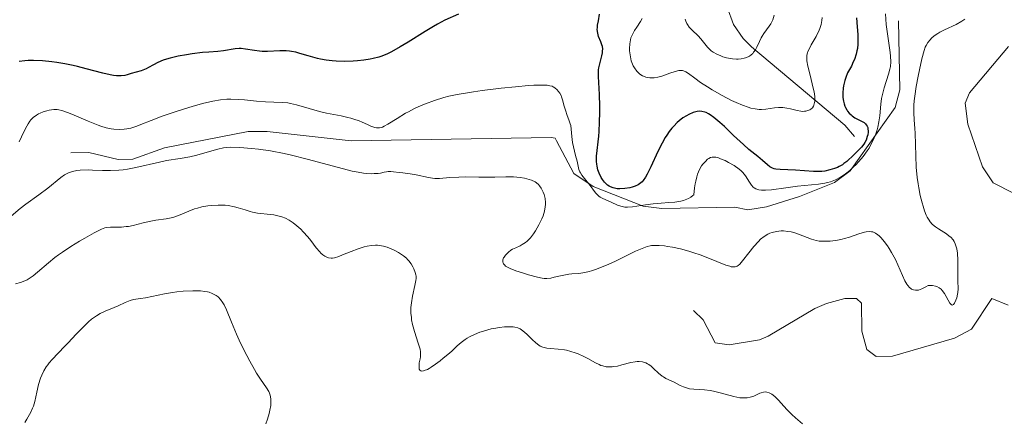
# Model space of a CAD drawing. Units: metres. Extents: x 622181 to 629149, y 4664722 to 4669471.
# Drawn here: x 623743 to 623872, y 4665481 to 4665534 of the extents above; entities that cross this region are included whole.
import ezdxf

# ---------------------------------------------------------------- set-up
doc = ezdxf.new("R2010")
doc.units = ezdxf.units.M
doc.header["$MEASUREMENT"] = 0
doc.linetypes.add('DGN Style 3', pattern=[117.72656, 84.0904, -33.63616])
doc.linetypes.add('DGN Style 7', pattern=[168.1808, 75.68136, -33.63616, 25.22712, -33.63616])
doc.layers.add('Hidrografía', color=7, linetype='Continuous', lineweight=0)
doc.layers.add('Relieve y altimetría', color=7, linetype='Continuous', lineweight=0)

msp = doc.modelspace()

# ---------------------------------------------------------------- linework, layer by layer
at = {"layer": 'Hidrografía', "color": 142, "linetype": 'DGN Style 3', "lineweight": 13}
msp.add_polyline3d([(623852.78, 4665518.16, 376.58), (623851.51, 4665519.66, 374.25), (623839.23, 4665529.97, 362.03), (623838.11, 4665531.06, 361.13), (623836.86, 4665532.91, 360.24), (623836, 4665535.2, 359.63)], dxfattribs=at)
at = {"layer": 'Relieve y altimetría', "color": 36, "linetype": 'Continuous', "lineweight": 30, "elevation": 375, "flags": 128}
for points in [[(623800.63, 4665534.28), (623798.85, 4665533.46), (623797.87, 4665532.95), (623797.34, 4665532.66), (623796.23, 4665531.99), (623793.99, 4665530.57), (623792.97, 4665529.95), (623791.8, 4665529.3), (623791.28, 4665529.04), (623790.54, 4665528.74), (623790.17, 4665528.62), (623789.42, 4665528.42), (623789.02, 4665528.34), (623788.19, 4665528.21), (623787.33, 4665528.12), (623786.76, 4665528.08), (623785.62, 4665528.05), (623784.53, 4665528.07), (623784.01, 4665528.11), (623783.23, 4665528.2), (623782.45, 4665528.34), (623782.06, 4665528.43), (623780.86, 4665528.78), (623779.77, 4665529.11), (623779.22, 4665529.25), (623778.66, 4665529.36), (623778.38, 4665529.4), (623777.96, 4665529.43), (623777.12, 4665529.44), (623775.51, 4665529.37), (623774.77, 4665529.37), (623774.43, 4665529.39), (623773.77, 4665529.47), (623772.59, 4665529.68), (623772.03, 4665529.74), (623771.76, 4665529.74), (623771.22, 4665529.7), (623769.68, 4665529.44), (623768.95, 4665529.36), (623767.75, 4665529.27), (623766.94, 4665529.2), (623765.59, 4665529.03), (623764.84, 4665528.93), (623763.72, 4665528.73), (623762.66, 4665528.49), (623762.19, 4665528.36), (623761.76, 4665528.22), (623761.05, 4665527.92), (623760.47, 4665527.61), (623759.82, 4665527.24), (623759.52, 4665527.08), (623759.3, 4665526.97), (623758.85, 4665526.8), (623757.56, 4665526.44), (623757.01, 4665526.27), (623756.72, 4665526.21), (623756.21, 4665526.14), (623755.81, 4665526.14), (623755.59, 4665526.16), (623755.21, 4665526.2), (623754.79, 4665526.28), (623753.83, 4665526.5), (623751.62, 4665527.09), (623750.47, 4665527.39), (623749.91, 4665527.52)], [(623851.75, 4665514.87), (623851.39, 4665514.59), (623851.18, 4665514.45), (623850.76, 4665514.21), (623850.53, 4665514.1), (623850.15, 4665513.94), (623849.53, 4665513.75), (623848.85, 4665513.61), (623848.49, 4665513.57), (623848.12, 4665513.55), (623847.36, 4665513.56), (623845.03, 4665513.73), (623842.97, 4665513.81), (623842.42, 4665513.87), (623842.19, 4665513.92), (623841.98, 4665513.99), (623841.62, 4665514.18), (623841.31, 4665514.42), (623840.68, 4665515), (623840.04, 4665515.51), (623838.88, 4665516.45), (623838.15, 4665517.1), (623836.86, 4665518.31), (623835.64, 4665519.47), (623835.05, 4665520), (623834.24, 4665520.68), (623833.77, 4665521.01), (623833.56, 4665521.14), (623833.25, 4665521.3), (623833.06, 4665521.38), (623832.69, 4665521.47), (623832.32, 4665521.49), (623832.07, 4665521.46), (623831.9, 4665521.42), (623831.55, 4665521.32), (623830.97, 4665521.07), (623830.66, 4665520.9), (623830.18, 4665520.6), (623829.7, 4665520.23), (623829.45, 4665520.02), (623828.97, 4665519.54), (623828.73, 4665519.27), (623828.39, 4665518.84), (623828.06, 4665518.35), (623827.85, 4665518.01), (623827.44, 4665517.3), (623826.89, 4665516.19), (623825.97, 4665514.16), (623825.49, 4665513.19), (623825.27, 4665512.82), (623824.96, 4665512.38), (623824.81, 4665512.2), (623824.48, 4665511.92), (623824.3, 4665511.81), (623823.91, 4665511.62), (623823.49, 4665511.49), (623823.19, 4665511.42), (623822.54, 4665511.32), (623821.86, 4665511.28), (623821.51, 4665511.29), (623821.16, 4665511.35), (623820.99, 4665511.39), (623820.66, 4665511.52), (623820.49, 4665511.61), (623820.25, 4665511.77), (623820.02, 4665511.97), (623819.88, 4665512.13), (623819.61, 4665512.48), (623819.44, 4665512.75), (623819.16, 4665513.33), (623818.99, 4665513.79), (623818.88, 4665514.26), (623818.84, 4665514.5), (623818.81, 4665514.85), (623818.8, 4665515.09), (623818.82, 4665515.57), (623819.12, 4665518.22), (623819.16, 4665518.8), (623819.22, 4665520.03), (623819.24, 4665521.33), (623819.23, 4665522.17), (623819.19, 4665523.71), (623819.06, 4665526.07), (623819.07, 4665526.65), (623819.09, 4665526.92), (623819.13, 4665527.2), (623819.24, 4665527.75), (623819.49, 4665528.76), (623819.58, 4665529.19), (623819.61, 4665529.38), (623819.62, 4665529.72), (623819.58, 4665530.02), (623819.53, 4665530.21), (623819.38, 4665530.62), (623819.09, 4665531.34), (623818.97, 4665531.78), (623818.91, 4665532.26), (623818.92, 4665532.52), (623818.95, 4665532.8), (623819.06, 4665533.4), (623819.21, 4665534.25)], [(623853.03, 4665533.77), (623853.11, 4665532.62), (623853.2, 4665531.61), (623853.23, 4665531.1), (623853.22, 4665530.3), (623853.15, 4665529.73), (623853.1, 4665529.44), (623852.98, 4665528.98), (623852.76, 4665528.32), (623852.62, 4665527.97), (623852.36, 4665527.42), (623851.86, 4665526.53), (623851.63, 4665525.92), (623851.5, 4665525.54), (623851.33, 4665524.84), (623851.27, 4665524.51), (623851.22, 4665523.91), (623851.23, 4665523.36), (623851.27, 4665523.03), (623851.31, 4665522.83), (623851.41, 4665522.44), (623851.51, 4665522.15), (623851.59, 4665521.97), (623851.77, 4665521.65), (623851.87, 4665521.5), (623852.08, 4665521.23), (623852.32, 4665521), (623852.49, 4665520.87), (623852.84, 4665520.63), (623853.26, 4665520.41), (623853.8, 4665520.14), (623854.04, 4665519.99), (623854.24, 4665519.81), (623854.33, 4665519.71), (623854.43, 4665519.54), (623854.51, 4665519.34), (623854.54, 4665519.19), (623854.57, 4665518.88), (623854.56, 4665518.71), (623854.52, 4665518.37), (623854.46, 4665518.14), (623854.31, 4665517.68), (623854.15, 4665517.36), (623854.01, 4665517.14), (623853.7, 4665516.74), (623853.36, 4665516.39), (623852.67, 4665515.76), (623851.75, 4665514.87)], [(623749.91, 4665527.52), (623748.81, 4665527.74), (623747.77, 4665527.92), (623747.1, 4665528.01), (623745.88, 4665528.13), (623744.67, 4665528.18), (623743.97, 4665528.16), (623743.54, 4665528.13), (623742.81, 4665528.03)]]:
    msp.add_lwpolyline(points, dxfattribs=at)
at = {"layer": 'Relieve y altimetría', "color": 36, "linetype": 'Continuous', "lineweight": 0, "flags": 128}
for points, elevation in [([(623842.21, 4665534.14), (623842.01, 4665533.5), (623841.87, 4665533.18), (623841.77, 4665532.99), (623841.56, 4665532.67), (623840.85, 4665531.74), (623840.62, 4665531.37), (623840.5, 4665531.15), (623840.27, 4665530.66), (623839.92, 4665529.93), (623839.73, 4665529.58), (623839.5, 4665529.25), (623839.38, 4665529.11), (623839.17, 4665528.91), (623838.94, 4665528.75), (623838.78, 4665528.65), (623838.43, 4665528.51), (623838.25, 4665528.46), (623837.87, 4665528.39), (623837.48, 4665528.36), (623837.22, 4665528.36), (623836.72, 4665528.39), (623836.44, 4665528.43), (623835.93, 4665528.53), (623835.46, 4665528.66), (623835.17, 4665528.76), (623834.66, 4665528.98), (623834.19, 4665529.25), (623833.92, 4665529.45), (623833.76, 4665529.59), (623833.44, 4665529.92), (623833.09, 4665530.36), (623832.53, 4665531.04), (623832.19, 4665531.4), (623831.39, 4665532.14), (623831, 4665532.57), (623830.78, 4665532.89), (623830.68, 4665533.06), (623830.56, 4665533.33), (623830.48, 4665533.63)], 365), ([(623856.84, 4665534.3), (623856.96, 4665532.91), (623857.46, 4665529.2), (623857.51, 4665528.75), (623857.54, 4665528), (623857.51, 4665527.39), (623857.45, 4665527.04), (623857.27, 4665526.36), (623856.67, 4665524.57), (623856.49, 4665523.88)], 380), ([(623841.09, 4665521.76), (623840.52, 4665521.73), (623840.24, 4665521.73), (623839.69, 4665521.79), (623839.14, 4665521.91), (623838.78, 4665522.01), (623838.04, 4665522.27), (623837.19, 4665522.63), (623836.6, 4665522.91), (623835.36, 4665523.55), (623834.05, 4665524.3), (623833.41, 4665524.69), (623832.52, 4665525.28), (623831.75, 4665525.84), (623830.92, 4665526.44), (623830.58, 4665526.66), (623830.28, 4665526.8), (623830.14, 4665526.84), (623829.85, 4665526.87), (623829.64, 4665526.85), (623829.16, 4665526.73), (623828.48, 4665526.48), (623827.78, 4665526.22), (623827.42, 4665526.1), (623826.87, 4665525.96), (623826.39, 4665525.9), (623826.15, 4665525.89), (623825.81, 4665525.9), (623825.32, 4665525.99), (623825.01, 4665526.1), (623824.87, 4665526.17), (623824.66, 4665526.28), (623824.46, 4665526.43), (623824.34, 4665526.53), (623824.11, 4665526.77), (623823.81, 4665527.18), (623823.64, 4665527.48), (623823.55, 4665527.69), (623823.38, 4665528.14), (623823.32, 4665528.4), (623823.22, 4665528.92), (623823.17, 4665529.43), (623823.16, 4665529.76), (623823.19, 4665530.38), (623823.28, 4665530.9), (623823.35, 4665531.15), (623823.5, 4665531.51), (623823.83, 4665532.11), (623824.13, 4665532.57), (623824.6, 4665533.29), (623824.84, 4665533.68)], 370), ([(623848.53, 4665533.83), (623848.49, 4665533.45), (623848.38, 4665532.92), (623848.22, 4665532.4), (623848.11, 4665532.14), (623847.71, 4665531.31), (623847.09, 4665530.23), (623846.83, 4665529.75), (623846.65, 4665529.36), (623846.59, 4665529.18), (623846.52, 4665528.89), (623846.49, 4665528.58), (623846.49, 4665528.4), (623846.51, 4665528.12), (623846.63, 4665527.42), (623846.97, 4665526.04), (623847.31, 4665524.68), (623847.45, 4665524.03), (623847.54, 4665523.44), (623847.56, 4665523.18), (623847.56, 4665522.83), (623847.53, 4665522.63), (623847.44, 4665522.29), (623847.38, 4665522.16), (623847.23, 4665521.94), (623847.04, 4665521.77), (623846.91, 4665521.69), (623846.64, 4665521.58), (623846.35, 4665521.5), (623846.2, 4665521.48), (623845.91, 4665521.47), (623845.7, 4665521.49), (623845.24, 4665521.58), (623844.37, 4665521.8), (623843.87, 4665521.9), (623843.34, 4665521.97), (623843.07, 4665521.98), (623842.79, 4665521.97), (623842.23, 4665521.92), (623841.09, 4665521.76)], 370), ([(623867.3, 4665533.6), (623866.92, 4665533.35), (623866.14, 4665532.92), (623864.64, 4665532.2), (623864.01, 4665531.88), (623863.74, 4665531.72), (623863.28, 4665531.4), (623862.92, 4665531.1), (623862.73, 4665530.9), (623862.42, 4665530.53), (623862.19, 4665530.16), (623862.09, 4665529.93), (623861.93, 4665529.47), (623861.64, 4665528.4), (623861.32, 4665526.94), (623861.14, 4665526.09), (623860.9, 4665524.75), (623860.71, 4665523.45), (623860.64, 4665522.84), (623860.6, 4665522.28), (623860.58, 4665521.27), (623860.62, 4665520.37), (623860.71, 4665519.21), (623860.75, 4665518.61), (623860.9, 4665514.11), (623861.03, 4665512.75), (623861.14, 4665511.91), (623861.23, 4665511.38), (623861.44, 4665510.38), (623861.67, 4665509.43), (623861.8, 4665508.98), (623862, 4665508.36)], 385), ([(623815.55, 4665518.16), (623815.48, 4665519.14), (623815.41, 4665519.59), (623815.36, 4665519.81), (623815.23, 4665520.23), (623814.91, 4665521.05), (623814.76, 4665521.48), (623814.57, 4665522.14), (623814.34, 4665523.01), (623814.21, 4665523.39), (623814.14, 4665523.57), (623813.97, 4665523.87), (623813.78, 4665524.14), (623813.64, 4665524.29), (623813.33, 4665524.56), (623813.1, 4665524.7), (623812.95, 4665524.77), (623812.68, 4665524.84), (623812.31, 4665524.9), (623812.08, 4665524.92), (623811.17, 4665524.93), (623810.56, 4665524.9), (623809.84, 4665524.86), (623808.16, 4665524.71), (623806.27, 4665524.52), (623803.74, 4665524.21), (623802.6, 4665524.04), (623801.82, 4665523.93), (623800.48, 4665523.69), (623799.36, 4665523.45), (623798.7, 4665523.28), (623797.48, 4665522.91), (623796.3, 4665522.47), (623795.71, 4665522.23), (623794.85, 4665521.85), (623794.04, 4665521.43), (623793.64, 4665521.22), (623792.56, 4665520.55), (623791.35, 4665519.77), (623790.85, 4665519.5), (623790.63, 4665519.41), (623790.49, 4665519.36), (623790.23, 4665519.3), (623790.1, 4665519.29), (623789.86, 4665519.3), (623789.62, 4665519.35), (623789.11, 4665519.53), (623788.66, 4665519.73), (623787.96, 4665520.05), (623787.55, 4665520.22), (623786.86, 4665520.46), (623786.48, 4665520.57), (623786.07, 4665520.67), (623785.18, 4665520.86), (623783.28, 4665521.22), (623782.33, 4665521.44), (623780.98, 4665521.83), (623779.31, 4665522.33), (623778.53, 4665522.52), (623778.16, 4665522.58), (623777.42, 4665522.65), (623775.22, 4665522.71), (623774.05, 4665522.81), (623772.45, 4665522.97), (623771.68, 4665523.04), (623770.67, 4665523.08), (623770.15, 4665523.06), (623769.29, 4665522.98), (623768.3, 4665522.81), (623767.72, 4665522.68), (623767.1, 4665522.53), (623765.72, 4665522.16), (623764.28, 4665521.73), (623763.33, 4665521.43), (623761.62, 4665520.84), (623760.17, 4665520.28), (623758.83, 4665519.72), (623758.28, 4665519.5), (623757.5, 4665519.27), (623756.98, 4665519.17), (623756.64, 4665519.12), (623755.96, 4665519.09), (623755.26, 4665519.12), (623754.89, 4665519.17), (623754.27, 4665519.31), (623753.57, 4665519.51), (623753.18, 4665519.65), (623751.86, 4665520.17), (623750.05, 4665520.95), (623749.28, 4665521.26), (623748.42, 4665521.57), (623748.01, 4665521.66), (623747.78, 4665521.7), (623747.37, 4665521.7), (623746.76, 4665521.63), (623746.44, 4665521.56), (623745.97, 4665521.42), (623745.56, 4665521.25), (623745.35, 4665521.15), (623745.06, 4665520.98), (623744.65, 4665520.68)], 380), ([(623856.49, 4665523.88), (623856.41, 4665523.53), (623856.35, 4665523.17), (623856.25, 4665522.43), (623856.09, 4665520.89), (623855.98, 4665520.1), (623855.83, 4665519.4), (623855.74, 4665519.05), (623855.58, 4665518.53), (623855.28, 4665517.76), (623854.9, 4665517), (623854.69, 4665516.62), (623854.45, 4665516.26), (623853.93, 4665515.54), (623853.36, 4665514.87), (623852.96, 4665514.45), (623852.69, 4665514.19), (623852.15, 4665513.7), (623851.61, 4665513.26), (623851.34, 4665513.07), (623850.93, 4665512.8), (623850.29, 4665512.47), (623849.6, 4665512.21), (623849.24, 4665512.1), (623848.85, 4665512.02), (623848.04, 4665511.88), (623845.25, 4665511.6), (623843.72, 4665511.39), (623841.83, 4665511.14), (623841.05, 4665511.08), (623840.72, 4665511.08), (623840.52, 4665511.09), (623840.18, 4665511.14), (623840.03, 4665511.18), (623839.77, 4665511.27), (623839.55, 4665511.4), (623839.42, 4665511.51), (623839.2, 4665511.76), (623838.88, 4665512.29), (623838.53, 4665512.86), (623838.3, 4665513.16), (623838.02, 4665513.48), (623837.85, 4665513.63), (623837.57, 4665513.87), (623836.92, 4665514.33), (623836.2, 4665514.75), (623835.73, 4665514.99), (623835.14, 4665515.24), (623834.87, 4665515.34), (623834.53, 4665515.43), (623834.37, 4665515.45), (623834.17, 4665515.46), (623834.04, 4665515.45), (623833.81, 4665515.38), (623833.59, 4665515.27), (623833.44, 4665515.17), (623833.14, 4665514.89), (623832.8, 4665514.52), (623832.63, 4665514.28), (623832.36, 4665513.82), (623832.12, 4665513.21), (623832.01, 4665512.84), (623831.87, 4665512.27), (623831.81, 4665511.95), (623831.73, 4665511.42), (623831.64, 4665510.5), (623831.51, 4665510.38), (623831.23, 4665510.18), (623830.92, 4665510.01), (623830.7, 4665509.91), (623830.25, 4665509.75), (623829.89, 4665509.66), (623829.13, 4665509.53), (623828.35, 4665509.46), (623827.31, 4665509.39), (623826.81, 4665509.36), (623826.26, 4665509.3), (623825.26, 4665509.16), (623823.56, 4665508.9), (623822.87, 4665508.86), (623822.56, 4665508.87), (623822.37, 4665508.9), (623822.02, 4665508.98), (623821.56, 4665509.14), (623820.75, 4665509.53), (623819.63, 4665509.99), (623819.29, 4665510.18), (623819.12, 4665510.3), (623818.97, 4665510.44), (623818.68, 4665510.75), (623817.84, 4665511.87), (623817.4, 4665512.41), (623816.87, 4665513.07), (623816.68, 4665513.38), (623816.6, 4665513.53), (623816.5, 4665513.82), (623816.26, 4665514.91), (623816.06, 4665515.66), (623815.76, 4665516.79), (623815.65, 4665517.36), (623815.55, 4665518.16)], 380), ([(623744.65, 4665520.68), (623744.33, 4665520.35), (623744.18, 4665520.16), (623743.96, 4665519.83), (623743.63, 4665519.21), (623743.12, 4665518.11), (623742.79, 4665517.48)], 380), ([(623792.1, 4665513.53), (623791.74, 4665513.56), (623791.36, 4665513.55), (623791.16, 4665513.52), (623790.85, 4665513.45), (623790.36, 4665513.35), (623790.06, 4665513.31), (623789.54, 4665513.27), (623789.23, 4665513.26), (623788.52, 4665513.3), (623788.12, 4665513.34), (623787.42, 4665513.45), (623786.64, 4665513.61), (623784.83, 4665514.06), (623780.72, 4665515.19), (623778.67, 4665515.71), (623777.7, 4665515.93), (623775.9, 4665516.26), (623774.31, 4665516.49), (623773.38, 4665516.6), (623771.85, 4665516.72), (623770.67, 4665516.75), (623770.07, 4665516.72), (623769.71, 4665516.67), (623768.95, 4665516.49), (623767.87, 4665516.18), (623766.17, 4665515.71), (623765.28, 4665515.5), (623763.98, 4665515.26), (623762.21, 4665514.98), (623761.26, 4665514.8), (623758.14, 4665514.07), (623757.04, 4665513.87), (623756.48, 4665513.79), (623755.93, 4665513.74), (623754.82, 4665513.7), (623753.76, 4665513.7), (623752.45, 4665513.74), (623751.86, 4665513.75), (623750.84, 4665513.71), (623750.4, 4665513.67), (623749.81, 4665513.54), (623749.27, 4665513.36), (623749.02, 4665513.24), (623748.78, 4665513.1), (623748.3, 4665512.76), (623746.58, 4665511.36), (623745.39, 4665510.48), (623743.69, 4665509.25), (623742.92, 4665508.66), (623741.13, 4665507.15)], 385), ([(623836.84, 4665500.98), (623836.56, 4665501.01), (623836.35, 4665501.07), (623835.83, 4665501.24), (623834.63, 4665501.72), (623832.61, 4665502.52), (623831.51, 4665502.9), (623830.95, 4665503.07), (623829.86, 4665503.36), (623828.82, 4665503.58), (623828.17, 4665503.69), (623827.77, 4665503.75), (623827.05, 4665503.82), (623826.37, 4665503.83), (623826.06, 4665503.81), (623825.86, 4665503.77), (623825.46, 4665503.67), (623825.03, 4665503.52), (623823.96, 4665503.05), (623822.91, 4665502.54), (623821.29, 4665501.76), (623820.45, 4665501.37), (623819.24, 4665500.86), (623818.68, 4665500.65), (623818.16, 4665500.48), (623817.84, 4665500.39), (623817.25, 4665500.26), (623816.47, 4665500.14), (623815.58, 4665500.06), (623815.17, 4665500.02), (623814.28, 4665499.87), (623813.24, 4665499.63), (623812.8, 4665499.53), (623812.25, 4665499.46), (623811.9, 4665499.47), (623811.65, 4665499.51), (623811.05, 4665499.63), (623809.85, 4665499.95), (623809.18, 4665500.16), (623808.19, 4665500.49), (623807.42, 4665500.79), (623807.11, 4665500.94), (623806.84, 4665501.11), (623806.74, 4665501.2), (623806.57, 4665501.38), (623806.51, 4665501.48), (623806.46, 4665501.64), (623806.46, 4665501.81), (623806.48, 4665501.93), (623806.58, 4665502.17), (623806.65, 4665502.29), (623806.82, 4665502.54), (623807.04, 4665502.77), (623807.2, 4665502.92), (623807.55, 4665503.18), (623807.76, 4665503.31), (623808.17, 4665503.51), (623808.75, 4665503.77), (623809.03, 4665503.92), (623809.46, 4665504.21), (623809.68, 4665504.39), (623810.1, 4665504.83), (623810.5, 4665505.35), (623810.76, 4665505.72), (623811.22, 4665506.52), (623811.61, 4665507.32), (623811.77, 4665507.72), (623811.95, 4665508.32), (623812.06, 4665508.91), (623812.08, 4665509.19), (623812.08, 4665509.47), (623812.03, 4665510.01), (623811.91, 4665510.52), (623811.8, 4665510.83), (623811.72, 4665511.02), (623811.54, 4665511.36), (623811.32, 4665511.68), (623811.19, 4665511.82), (623810.92, 4665512.06), (623810.72, 4665512.19), (623810.24, 4665512.41), (623809.65, 4665512.6), (623809.31, 4665512.68), (623808.77, 4665512.78), (623807.87, 4665512.86), (623806.89, 4665512.86), (623805.43, 4665512.81), (623804.62, 4665512.8), (623803.32, 4665512.81), (623801.53, 4665512.84), (623800.67, 4665512.82), (623799.5, 4665512.75), (623798.13, 4665512.65), (623797.52, 4665512.65), (623797.22, 4665512.67), (623796.67, 4665512.75), (623795.08, 4665513.11), (623794.29, 4665513.24), (623793.29, 4665513.36), (623792.84, 4665513.42), (623792.1, 4665513.53)], 385), ([(623782.78, 4665502.57), (623782.5, 4665502.81), (623782.36, 4665502.96), (623781.9, 4665503.52), (623781.2, 4665504.46), (623780.79, 4665504.96), (623780.18, 4665505.63), (623779.86, 4665505.95), (623779.36, 4665506.4), (623778.86, 4665506.8), (623778.61, 4665506.98), (623778.36, 4665507.13), (623777.87, 4665507.39), (623777.38, 4665507.59), (623777.04, 4665507.69), (623776.32, 4665507.84), (623775.44, 4665507.93), (623774.6, 4665508.01), (623774.17, 4665508.07), (623773.52, 4665508.2), (623773.19, 4665508.29), (623772.54, 4665508.5), (623771.62, 4665508.79), (623771.13, 4665508.92), (623770.33, 4665509.07), (623769.9, 4665509.11), (623769, 4665509.13), (623768.06, 4665509.07), (623767.65, 4665509.02), (623766.85, 4665508.88), (623766.28, 4665508.74), (623765.87, 4665508.62), (623765.13, 4665508.34), (623763.78, 4665507.78), (623763.14, 4665507.55), (623762.81, 4665507.46), (623762.14, 4665507.33), (623760.79, 4665507.13), (623760.11, 4665507.02), (623759.1, 4665506.79), (623757.79, 4665506.45), (623757.17, 4665506.33), (623756.87, 4665506.29), (623756.29, 4665506.24), (623754.83, 4665506.22), (623754.33, 4665506.18), (623754.07, 4665506.12), (623753.62, 4665505.95), (623752.67, 4665505.48), (623751.44, 4665504.79), (623750.72, 4665504.37), (623749.6, 4665503.68), (623748.5, 4665502.94), (623747.99, 4665502.58), (623747.51, 4665502.21), (623746.64, 4665501.52), (623745.23, 4665500.3), (623744.64, 4665499.82), (623744.36, 4665499.62), (623743.83, 4665499.3), (623743.32, 4665499.06), (623742.99, 4665498.94), (623742.33, 4665498.77)], 390), ([(623862, 4665508.36), (623862.22, 4665507.81), (623862.34, 4665507.56), (623862.59, 4665507.13), (623862.72, 4665506.94), (623863.02, 4665506.6), (623863.26, 4665506.39), (623863.43, 4665506.26), (623863.82, 4665506), (623864.53, 4665505.58), (623864.9, 4665505.34), (623865.26, 4665505.06), (623865.44, 4665504.9), (623865.75, 4665504.55), (623865.88, 4665504.35), (623866.05, 4665504.01), (623866.18, 4665503.63), (623866.25, 4665503.36), (623866.33, 4665502.78), (623866.38, 4665501.86), (623866.36, 4665500.12), (623866.38, 4665499.14), (623866.41, 4665498.11), (623866.38, 4665497.62), (623866.34, 4665497.39), (623866.23, 4665496.93), (623866.13, 4665496.61), (623865.95, 4665496.21), (623865.81, 4665496.04), (623865.64, 4665495.95), (623865.54, 4665495.98), (623865.33, 4665496.2), (623864.61, 4665497.51), (623864.34, 4665497.88), (623864.19, 4665498.04), (623863.93, 4665498.24), (623863.63, 4665498.39), (623863.46, 4665498.45), (623863.06, 4665498.53), (623862.84, 4665498.55), (623862.47, 4665498.54), (623862.16, 4665498.35), (623861.64, 4665498.09), (623861.21, 4665497.94), (623860.96, 4665497.91), (623860.81, 4665497.91), (623860.55, 4665497.96), (623860.3, 4665498.06), (623860.19, 4665498.14), (623860.02, 4665498.28), (623859.78, 4665498.56), (623859.66, 4665498.74), (623859.42, 4665499.17), (623858.16, 4665501.97), (623857.66, 4665502.89), (623857.32, 4665503.43), (623857.1, 4665503.76), (623856.68, 4665504.34), (623856.27, 4665504.83), (623856.01, 4665505.08), (623855.85, 4665505.22), (623855.53, 4665505.44), (623855.19, 4665505.59), (623855.01, 4665505.63), (623854.69, 4665505.65), (623854.32, 4665505.61), (623854.1, 4665505.57), (623853.33, 4665505.33), (623852.12, 4665504.9), (623851.48, 4665504.71), (623851.16, 4665504.63), (623850.53, 4665504.51), (623849.94, 4665504.43), (623849.56, 4665504.39), (623848.9, 4665504.36), (623848.36, 4665504.37), (623848.11, 4665504.39), (623847.75, 4665504.46), (623847.12, 4665504.65), (623845.42, 4665505.32), (623844.77, 4665505.52), (623844.44, 4665505.6), (623844, 4665505.67), (623843.42, 4665505.72), (623843.13, 4665505.72), (623842.51, 4665505.66), (623841.92, 4665505.52), (623841.64, 4665505.42), (623841.38, 4665505.3), (623840.88, 4665505), (623840.42, 4665504.63), (623840.12, 4665504.34), (623839.54, 4665503.68), (623838.88, 4665502.83), (623838.05, 4665501.77), (623837.68, 4665501.37), (623837.46, 4665501.18), (623837.35, 4665501.11), (623837.19, 4665501.03), (623837.08, 4665501), (623836.84, 4665500.98)], 385), ([(623816.02, 4665489.68), (623815.45, 4665489.86), (623814.87, 4665490.01), (623814.59, 4665490.07), (623813.75, 4665490.17), (623812.73, 4665490.25), (623812.29, 4665490.3), (623811.91, 4665490.38), (623811.74, 4665490.43), (623811.41, 4665490.57), (623811.21, 4665490.69), (623810.8, 4665490.99), (623810.32, 4665491.43), (623809.66, 4665492.08), (623809.34, 4665492.38), (623808.95, 4665492.7), (623808.76, 4665492.83), (623808.43, 4665492.97), (623808.04, 4665493.07), (623807.82, 4665493.1), (623807.48, 4665493.12), (623806.69, 4665493.1), (623806.02, 4665493.02), (623805.31, 4665492.9), (623804.94, 4665492.82), (623803.95, 4665492.55), (623803.46, 4665492.39), (623802.75, 4665492.1), (623802.09, 4665491.78), (623801.78, 4665491.6), (623801.5, 4665491.42), (623800.97, 4665491.02), (623800.47, 4665490.58), (623799.8, 4665489.96), (623799.44, 4665489.63), (623798.64, 4665488.96), (623798.23, 4665488.63), (623797.61, 4665488.17), (623797.04, 4665487.78), (623796.78, 4665487.62), (623796.54, 4665487.49), (623796.13, 4665487.33), (623796.02, 4665487.3), (623795.82, 4665487.28), (623795.66, 4665487.31), (623795.54, 4665487.4), (623795.47, 4665487.52), (623795.44, 4665487.65), (623795.44, 4665487.97), (623795.48, 4665488.36), (623795.58, 4665488.89), (623795.62, 4665489.14), (623795.65, 4665489.58), (623795.64, 4665489.8), (623795.57, 4665490.18), (623795.35, 4665490.94), (623794.85, 4665492.48), (623794.6, 4665493.4), (623794.47, 4665494.04), (623794.43, 4665494.37), (623794.38, 4665494.85), (623794.37, 4665495.33), (623794.38, 4665495.65), (623794.43, 4665496.27), (623794.57, 4665497.14), (623794.9, 4665498.56), (623795.04, 4665499.2), (623795.06, 4665499.45), (623795.06, 4665499.78), (623795.04, 4665499.94), (623794.95, 4665500.26), (623794.76, 4665500.74), (623794.62, 4665501), (623794.39, 4665501.39), (623794.1, 4665501.78), (623793.94, 4665501.96), (623793.78, 4665502.13), (623793.41, 4665502.45), (623793.01, 4665502.73), (623792.73, 4665502.9), (623792.15, 4665503.21), (623791.54, 4665503.48), (623791.23, 4665503.6), (623790.75, 4665503.74), (623790.25, 4665503.83), (623789.99, 4665503.85), (623789.73, 4665503.86), (623789.18, 4665503.82), (623788.62, 4665503.73), (623788.23, 4665503.64), (623787.44, 4665503.39), (623786.52, 4665503.04), (623785.38, 4665502.56), (623784.9, 4665502.37), (623784.33, 4665502.2), (623784.04, 4665502.15), (623783.86, 4665502.15), (623783.54, 4665502.2), (623783.21, 4665502.31), (623783.04, 4665502.4), (623782.78, 4665502.57)], 390), ([(623775.28, 4665480.33), (623775.47, 4665480.94), (623775.71, 4665481.71), (623775.82, 4665482.12), (623775.91, 4665482.75), (623775.93, 4665483.09), (623775.91, 4665483.6), (623775.83, 4665484.11), (623775.75, 4665484.36), (623775.65, 4665484.6), (623775.38, 4665485.07), (623774.58, 4665486.22), (623774.06, 4665487.01), (623773.78, 4665487.49), (623773.17, 4665488.56), (623772.76, 4665489.34), (623771.95, 4665490.97), (623771.4, 4665492.14), (623770.75, 4665493.7), (623770.08, 4665495.35), (623769.78, 4665495.98), (623769.62, 4665496.25), (623769.31, 4665496.7), (623768.98, 4665497.04), (623768.74, 4665497.23), (623768.57, 4665497.33), (623768.21, 4665497.51), (623767.82, 4665497.65), (623767.6, 4665497.7), (623767.25, 4665497.77), (623766.67, 4665497.84), (623766.01, 4665497.86), (623765.64, 4665497.86), (623764.41, 4665497.78), (623763.54, 4665497.69), (623762.97, 4665497.62), (623761.92, 4665497.45), (623759.44, 4665496.9), (623758.76, 4665496.81), (623757.87, 4665496.68), (623757.43, 4665496.57), (623757.21, 4665496.5), (623756.77, 4665496.32), (623755.83, 4665495.88), (623755.3, 4665495.65), (623754.12, 4665495.17), (623753.45, 4665494.84), (623752.97, 4665494.55), (623752.72, 4665494.38), (623752.34, 4665494.09), (623751.94, 4665493.76), (623751.12, 4665492.98), (623750.29, 4665492.13), (623749.25, 4665491), (623748.77, 4665490.49), (623747.14, 4665488.8), (623746.73, 4665488.34), (623746.55, 4665488.1), (623746.37, 4665487.85), (623746.05, 4665487.31), (623745.77, 4665486.74), (623745.6, 4665486.34), (623745.34, 4665485.5), (623745.12, 4665484.52), (623744.85, 4665483.25), (623744.67, 4665482.66), (623744.56, 4665482.39), (623744.32, 4665481.88), (623743.79, 4665480.96), (623743.56, 4665480.51)], 395), ([(623845.92, 4665480.34), (623845, 4665481.12), (623844.54, 4665481.54), (623843.88, 4665482.21), (623843.11, 4665483.07), (623842.77, 4665483.44), (623842.32, 4665483.89), (623842.05, 4665484.11), (623841.88, 4665484.23), (623841.55, 4665484.41), (623841.22, 4665484.51), (623841.05, 4665484.53), (623840.78, 4665484.51), (623840.48, 4665484.43), (623840.32, 4665484.36), (623839.53, 4665483.99), (623839.02, 4665483.82), (623838.63, 4665483.75), (623838.42, 4665483.74), (623838.08, 4665483.74), (623837.7, 4665483.77), (623836.88, 4665483.94), (623835.09, 4665484.43), (623834.21, 4665484.63), (623833.79, 4665484.7), (623833.01, 4665484.79), (623831.63, 4665484.88), (623831.04, 4665484.95), (623830.77, 4665485.01), (623830.27, 4665485.18), (623829.82, 4665485.38), (623829.02, 4665485.8), (623827.94, 4665486.31), (623827.61, 4665486.5), (623827.44, 4665486.61), (623826.96, 4665487.02), (623826.32, 4665487.62), (623826, 4665487.91), (623825.69, 4665488.13), (623825.54, 4665488.23), (623825.29, 4665488.35), (623824.88, 4665488.48), (623824.43, 4665488.54), (623824.18, 4665488.53), (623823.92, 4665488.51), (623823.35, 4665488.4), (623822.16, 4665488.09), (623821.58, 4665487.94), (623821.11, 4665487.86), (623820.88, 4665487.83), (623820.56, 4665487.82), (623820.08, 4665487.85), (623819.62, 4665487.95), (623819.38, 4665488.02), (623819.15, 4665488.12), (623818.67, 4665488.35), (623817.66, 4665488.91), (623817.13, 4665489.19), (623816.39, 4665489.53), (623816.02, 4665489.68)], 390)]:
    msp.add_lwpolyline(points, dxfattribs=dict(at, elevation=elevation))
at = {"layer": 'Relieve y altimetría', "color": 27, "linetype": 'DGN Style 7', "lineweight": 0}
for points in [[(623858.57, 4665533.38, 383.22), (623858.73, 4665524.31, 383.41), (623858.13, 4665521.97, 383.36), (623852.2, 4665513.65, 383.02), (623850.15, 4665512.12, 383), (623845.53, 4665510.24, 383.14), (623841.18, 4665508.89, 383.42), (623838.73, 4665508.52, 383.6), (623837.01, 4665508.85, 383.55), (623827.4, 4665508.69, 383.55), (623824.95, 4665508.99, 383.5), (623818.39, 4665511.59, 383.52), (623815.81, 4665513.29, 383.75), (623813.56, 4665517.59, 383.75), (623813.38, 4665517.93, 383.75), (623812.86, 4665518.03, 383.75), (623786.49, 4665517.58, 383.94), (623775.44, 4665518.84, 384.04), (623772.96, 4665518.82, 384.05), (623761.94, 4665516.65, 384.19), (623757.76, 4665515.18, 384.24), (623755.84, 4665515.15, 384.33), (623751.99, 4665516.04, 384.43), (623749.6, 4665516, 384.33)], [(623873.06, 4665530.01, 389.35), (623867.91, 4665523.91, 389.29), (623867.35, 4665522.55, 389.25), (623867.71, 4665519.8, 389.54), (623869.63, 4665514.15, 389.31), (623871.04, 4665512.07, 389.27), (623873.69, 4665510.69, 389.06)], [(623868.16, 4665492.8, 388.96), (623865.94, 4665491.63, 389), (623857.79, 4665489.25, 389.06), (623855.64, 4665489.21, 389.06), (623854.4, 4665490.11, 389.06), (623853.76, 4665492.54, 389.22), (623853.68, 4665496.23, 389.15), (623853.06, 4665496.84, 389.15), (623851.52, 4665496.81, 389.15), (623849.11, 4665496.16, 389.09), (623847.56, 4665495.52, 389.06), (623841.41, 4665491.87, 389.29), (623840.26, 4665491.4, 389.35), (623836.28, 4665490.72, 389.45), (623834.44, 4665491, 389.45), (623832.85, 4665494.04, 389.45), (623831.6, 4665495.25, 389.45)], [(623873.02, 4665495.95, 389.15), (623870.86, 4665496.83, 388.96), (623868.16, 4665492.8, 388.96)]]:
    msp.add_polyline3d(points, dxfattribs=at)

doc.saveas('drawing.dxf')
